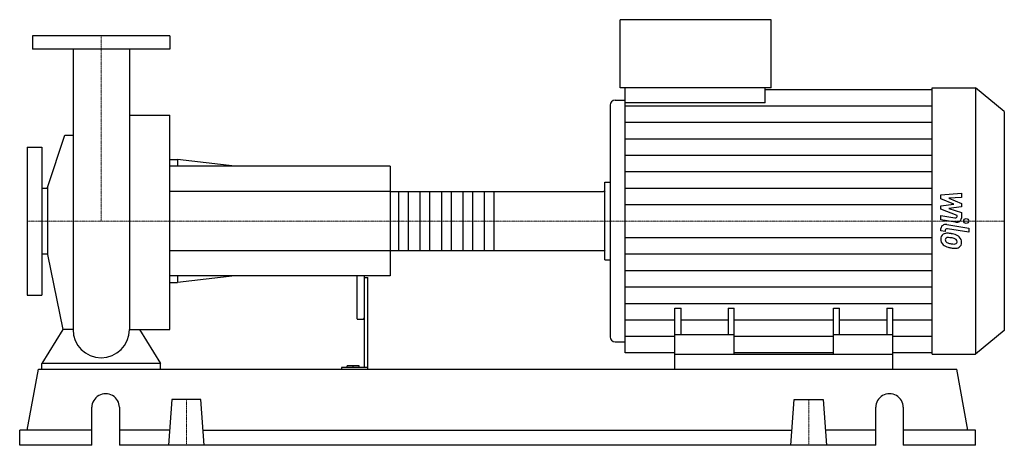
# Model space of a CAD drawing. Extents: x -110 to 1219, y 0 to 575.
import ezdxf

# ---------------------------------------------------------------- set-up
doc = ezdxf.new("R2010")
doc.units = 0
doc.linetypes.add('DASHDOT', pattern=[1, 0.5, -0.25, 0, -0.25])
doc.layers.get('0').update_dxf_attribs({"color": 124})
doc.layers.add('CP_AXIS', color=143, linetype='DASHDOT', lineweight=18)
doc.layers.add('CP_DETAL', color=33, linetype='Continuous')

msp = doc.modelspace()

# ---------------------------------------------------------------- linework, layer by layer
at = {"extrusion": (0, 1, 0)}
for p, q in [((700.5, 483), (700.5, 575)), ((904.4, 575), (700.5, 575)), ((904.4, 483), (904.4, 575)), ((92.5, 553), (-92.5, 553)), ((-92.5, 553), (-92.5, 535)), ((92.5, 553), (92.5, 535)), ((92.5, 535), (-92.5, 535)), ((904.4, 483), (700.5, 483)), ((707.4, 462.6), (707.4, 483)), ((896.2, 462.6), (896.2, 483)), ((896.2, 480.9), (1121.7, 480.9)), ((1121.7, 483), (1180.1, 483)), ((1180.1, 483), (1180.1, 123)), ((1219, 450.9), (1180.1, 483)), ((693.7, 466.1), (707.4, 466.1)), ((686.8, 459.4), (686.8, 146.6)), ((896.2, 462.6), (707.4, 462.6)), ((38.1, 445.9), (92.5, 445.9)), ((1219, 450.9), (1219, 155.1)), ((-72.3, 348.3), (-48.9, 418.8)), ((-100, 403), (-100, 203)), ((-100, 403), (-80, 403)), ((-80, 403), (-80, 203)), ((92.5, 386.2), (102.8, 386.2)), ((102.8, 386.2), (102.8, 377)), ((180.2, 377), (102.8, 386.2)), ((390, 377), (92.5, 377)), ((390, 377), (390, 229)), ((-80, 347.4), (-72.3, 347.4)), ((-72.3, 348.3), (-72.3, 257.7)), ((680, 355.6), (686.8, 355.6)), ((390, 342.9), (678.1, 342.9)), ((680, 264.2), (680, 341.8)), ((-80, 258.6), (-72.3, 258.6)), ((-72.3, 257.7), (-51.8, 156.3)), ((390, 263.1), (678.1, 263.1)), ((680, 250.4), (686.8, 250.4)), ((390, 229), (92.5, 229)), ((102.8, 229), (102.8, 219.8)), ((180.2, 229), (102.8, 219.8)), ((345, 229), (345, 172.2)), ((355, 229), (355, 105.1)), ((355, 226.5), (360, 226.5)), ((360, 103), (360, 226.5)), ((92.5, 219.8), (102.8, 219.8)), ((-100, 203), (-80, 203)), ((774.5, 123), (774.5, 185.4)), ((774.5, 185.4), (782.7, 185.4)), ((782.7, 149.3), (782.7, 185.4)), ((846.4, 185.4), (846.4, 149.3)), ((846.4, 185.4), (854.5, 185.4)), ((854.5, 123), (854.5, 185.4)), ((988.5, 123), (988.5, 185.4)), ((988.5, 185.4), (996.6, 185.4)), ((996.6, 149.3), (996.6, 185.4)), ((1060.3, 185.4), (1060.3, 149.3)), ((1060.3, 185.4), (1068.5, 185.4)), ((1068.5, 123), (1068.5, 185.4)), ((346, 170.4), (354, 170.4)), ((854.5, 149.3), (774.5, 149.3)), ((1068.5, 149.3), (988.5, 149.3)), ((1219, 155.1), (1180.1, 123)), ((693.7, 139.9), (707.4, 139.9)), ((774.5, 125.1), (707.4, 125.1)), ((774.5, 103), (774.5, 123)), ((774.5, 123), (1068.5, 123)), ((988.5, 125.1), (854.5, 125.1)), ((1121.7, 125.1), (1068.5, 125.1)), ((1068.5, 103), (1068.5, 123)), ((1121.7, 123), (1180.1, 123)), ((-80, 103), (-80, 110.4)), ((80, 110.4), (-80, 110.4)), ((80, 103), (80, 110.4)), ((331.8, 105.1), (331.8, 107.5)), ((348, 107.5), (331.8, 107.5)), ((340, 105.1), (340, 107.5)), ((348, 105.1), (348, 107.5)), ((-99.7, 20.6), (-84.7, 103)), ((-84.7, 103), (1154.7, 103)), ((324.5, 105.1), (324.5, 103)), ((360, 105.1), (324.5, 105.1)), ((1169.7, 20.6), (1154.7, 103)), ((95.3, 61.8), (91, 0)), ((134.7, 61.8), (95.3, 61.8)), ((139, 0), (134.7, 61.8)), ((931, 0), (935.3, 61.8)), ((935.3, 61.8), (974.7, 61.8)), ((974.7, 61.8), (979, 0)), ((-12.6, 0), (-12.6, 51.5)), ((24.5, 51.5), (24.5, 0)), ((1045.5, 0), (1045.5, 51.5)), ((1082.6, 51.5), (1082.6, 0)), ((-12.6, 20.6), (-110, 20.6)), ((-110, 0), (-110, 20.6)), ((92.4, 20.6), (24.5, 20.6)), ((137.6, 20.6), (932.4, 20.6)), ((1045.5, 20.6), (977.6, 20.6)), ((1180, 20.6), (1082.6, 20.6)), ((1180, 0), (1180, 20.6)), ((-12.6, 0), (-110, 0)), ((1045.5, 0), (24.5, 0)), ((1180, 0), (1082.6, 0))]:
    msp.add_line(p, q, dxfattribs=at)
for p, q in [((-38, 535), (-38, 156.3)), ((38.1, 535), (38.1, 156.3)), ((1121.7, 123), (1121.7, 483)), ((707.4, 125.1), (707.4, 462.6)), ((92.5, 156.3), (92.5, 445.9)), ((-48.9, 418.8), (-38, 418.8)), ((680, 250.4), (680, 355.6)), ((-51.8, 156.3), (-80, 110.4)), ((-38, 156.3), (-51.8, 156.3)), ((38.1, 156.3), (51.8, 156.3)), ((51.8, 156.3), (80, 110.4)), ((51.8, 156.3), (92.5, 156.3)), ((-80, 103), (80, 103)), ((774.5, 103), (1068.5, 103))]:
    msp.add_line(p, q)
for start, end in [(180, 270), (270, 0)]:
    msp.add_arc((0, 156.3), 38, start, end)
for centre, major_axis, ratio, start_param, end_param in [((693.7, 459.4), (-6.85, 0), 0.984484, -1.570796, 0), ((678.1, 341.8), (-1.93, 0), 0.589523, -3.141593, -1.570796), ((678.1, 264.2), (-1.93, 0), 0.589523, 1.570796, 3.141593), ((346, 172.2), (0, 1.79), 0.557219, 1.570796, 3.141593), ((354, 172.2), (0, 1.79), 0.557219, 3.141593, 4.712389), ((693.7, 146.6), (-6.85, 0), 0.984484, 0, 1.570796), ((6, 51.5), (-18.6, 0), 0.970149, -3.141593, 0), ((1064, 51.5), (-18.6, 0), 0.970149, -3.141593, 0)]:
    msp.add_ellipse(centre, major_axis=major_axis, ratio=ratio, start_param=start_param, end_param=end_param)
at = {"layer": 'CP_AXIS'}
for p, q in [((0, 553), (0, 303)), ((-100, 303), (680, 303)), ((1219, 303), (680, 303)), ((115, 61.8), (115, 0)), ((955, 61.8), (955, 0))]:
    msp.add_line(p, q, dxfattribs=at)
at = {"layer": 'CP_DETAL'}
for p, q in [((707.4, 458.7), (1121.7, 458.7)), ((707.4, 436.4), (1121.7, 436.4)), ((707.4, 414.2), (1121.7, 414.2)), ((707.4, 392), (1121.7, 392)), ((707.4, 369.7), (1121.7, 369.7)), ((707.4, 347.5), (1121.7, 347.5)), ((530.2, 342.9), (530.2, 263.1)), ((1133.5, 338.2), (1161.1, 340.6)), ((1133.5, 333.2), (1133.5, 338.2)), ((1150.8, 325.7), (1133.5, 333.2)), ((1161.1, 334.7), (1144, 333.8)), ((1144, 333.8), (1161.1, 326.5)), ((1161.1, 340.6), (1161.1, 334.7)), ((707.4, 325.2), (1121.7, 325.2)), ((1133.5, 323.7), (1150.8, 325.7)), ((1133.5, 318.8), (1133.5, 323.7)), ((1161.1, 322), (1144, 320.1)), ((1144, 320.1), (1161.1, 314.4)), ((1161.1, 326.5), (1161.1, 322)), ((1133.4, 310.3), (1152.4, 307.3)), ((1133.4, 304.6), (1133.4, 310.3)), ((1155.3, 310.6), (1133.5, 318.8)), ((1155.3, 309.3), (1155.3, 310.6)), ((1161.1, 314.4), (1161.1, 306.8)), ((1153.3, 301.5), (1133.4, 304.6)), ((1133.5, 289.6), (1133.5, 293)), ((1141.3, 298.3), (1171.2, 293.5)), ((1171.2, 287.8), (1142.2, 292.4)), ((1171.2, 293.5), (1171.2, 287.8)), ((707.4, 280.8), (1121.7, 280.8)), ((1139.3, 288.7), (1133.5, 289.6)), ((1139.3, 290.5), (1139.3, 288.7)), ((707.4, 258.5), (1121.7, 258.5)), ((707.4, 236.3), (1121.7, 236.3)), ((707.4, 214), (1121.7, 214)), ((707.4, 191.8), (1121.7, 191.8)), ((707.4, 169.6), (774.5, 169.6)), ((782.7, 169.6), (846.4, 169.6)), ((854.5, 169.6), (988.5, 169.6)), ((996.6, 169.6), (1060.3, 169.6)), ((1068.5, 169.6), (1121.7, 169.6)), ((707.4, 147.3), (774.5, 147.3)), ((854.5, 147.3), (988.5, 147.3)), ((1068.5, 147.3), (1121.7, 147.3))]:
    msp.add_line(p, q, dxfattribs=at)
at = {"layer": 'CP_DETAL', "extrusion": (0, 1, 0)}
for p, q in [((390, 342.9), (92.5, 342.9)), ((401.6, 263.1), (401.6, 342.9)), ((414.2, 342.9), (414.2, 263.1)), ((430.6, 263.1), (430.6, 342.9)), ((443.2, 342.9), (443.2, 263.1)), ((459.6, 263.1), (459.6, 342.9)), ((472.2, 342.9), (472.2, 263.1)), ((488.6, 263.1), (488.6, 342.9)), ((501.2, 342.9), (501.2, 263.1)), ((517.6, 263.1), (517.6, 342.9)), ((92.5, 263.1), (390, 263.1))]:
    msp.add_line(p, q, dxfattribs=at)
at = {"layer": 'CP_DETAL'}
msp.add_circle((1167.6, 303), 3.37, dxfattribs=at)
for centre, major_axis, start_param, end_param in [((1152.8, 309.3), (-2.46, 0), 1.381048, 3.142223), ((1154.6, 306.8), (-6.55, 0), 1.381363, 3.143507), ((1140, 293), (-6.55, 0), -1.76271, 0), ((1141.8, 290.5), (-2.46, 0), -1.76271, 0), ((1142.4, 279.2), (-9.27, 0), -0.888066, 0.07402), ((1141.7, 279.4), (-8.58, 0), -1.685238, -0.928686), ((1142.8, 277.8), (-3.48, 0), -0.868231, 0.082654), ((1143.1, 277.1), (-4.32, 0), -1.69184, -0.948198), ((1140.7, 259.5), (-32.8, 0), -1.774419, -1.631431), ((1142.3, 261.1), (-23.8, 0), -1.782835, -1.626096), ((1143.6, 266.2), (-24.2, 0), -2.040088, -1.726581), ((1140.3, 249.9), (-37.6, 0), -1.832413, -1.759526), ((1148.5, 273.8), (-7.43, 0), -2.402926, -1.770731), ((1148.2, 274.8), (-12.9, 0), -2.434846, -2.079303), ((1147.7, 274.2), (-13.7, 0), 3.129876, 3.86064), ((1147.2, 278.5), (-14.1, 0), -0.005694, 0.709284), ((1146.9, 278.4), (-13.7, 0), 0.715624, 1.292562), ((1151.5, 278.3), (-12.2, 0), 0.073034, 0.213456), ((1144.4, 277.4), (-5.08, 0), 0.300846, 0.702989), ((1145.3, 278.1), (-6.24, 0), 0.717995, 1.131256), ((1150.9, 289.2), (-20.8, 0), 1.161172, 1.397368), ((1155, 299.5), (-40.6, 0), 1.275196, 1.381612), ((1152.2, 293.6), (-26.3, 0), 1.385374, 1.544257), ((1153.2, 289), (-27.8, 0), 1.357597, 1.549131), ((1151.6, 275.3), (-4.13, 0), 1.544189, 2.197946), ((1153, 273), (-8.37, 0), 1.522233, 2.215131), ((1150.1, 275.2), (-5.08, 0), 3.118806, 3.850139), ((1152.1, 274.5), (-3.05, 0), 2.249588, 2.768489), ((1150.6, 275), (-4.63, 0), 2.781426, 3.163991), ((1151.9, 273.6), (-9.51, 0), 2.266529, 3.207701)]:
    msp.add_ellipse(centre, major_axis=major_axis, ratio=0.82322, start_param=start_param, end_param=end_param, dxfattribs=at)

doc.saveas('drawing.dxf')
